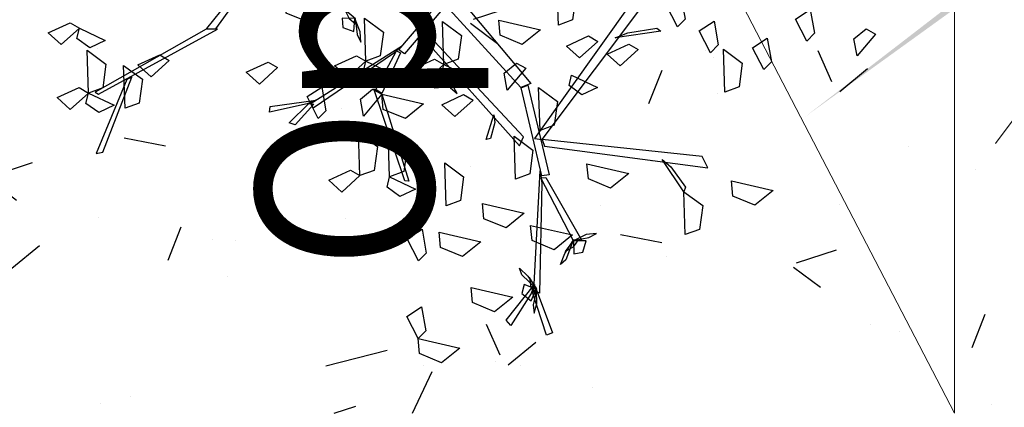
# Model space of a CAD drawing. Units: millimetres. Extents: x 147715 to 147881, y 89084 to 89104.
# Drawn here: x 147857 to 147858, y 89092 to 89092 of the extents above; entities that cross this region are included whole.
import ezdxf

# ---------------------------------------------------------------- set-up
doc = ezdxf.new("R2010")
doc.units = ezdxf.units.MM
doc.header["$LTSCALE"] = 0.045
doc.linetypes.add('HIDDEN', pattern=[9.525, 6.35, -3.175])
for name, color, linetype, lineweight in [('COLUMN', 5, 'Continuous', 5), ('STAIR', 11, 'Continuous', 15), ('TEXT-INNER', 3, 'Continuous', 25)]:
    doc.layers.add(name, color=color, linetype=linetype, lineweight=lineweight)
doc.layers.add('GREEN', color=7, linetype='Continuous', true_color=0x008a00)
for name, color, linetype in [('line1', 8, 'Continuous'), ('LSTREEDC', 3, 'Continuous'), ('SHRUBS', 7, 'Continuous')]:
    doc.layers.add(name, color=color, linetype=linetype)
doc.styles.add('ROMAND', font='romand', dxfattribs={"height": 18})

# ---------------------------------------------------------------- blocks, each defined once
blk = doc.blocks.new('FSD432')
at = {"layer": 'STAIR', "color": 251, "linetype": 'HIDDEN', "ltscale": 5}
for q in [(147857.53249, 89094.49687), (147856.23249, 89094.49187)]:
    blk.add_line((147857.53249, 89091.99187), q, dxfattribs=at)
at = {"layer": 'TEXT-INNER', "style": 'ROMAND', "width": 0.9}
blk.add_text('Open To Above', height=0.16, rotation=90, dxfattribs=at).set_placement((147857.06104, 89092.12181))
blk = doc.blocks.new('fountaingrass')
at = {"linetype": 'Continuous', "lineweight": 0}
h = blk.add_hatch(color=256, dxfattribs=at)
h.set_gradient(color1=(48, 134, 40), color2=(114, 210, 106), one_color=1, tint=0.62)
h.paths.add_polyline_path([(0.14972, 0.14814), (0.31606, 0.24264), (0.15134, 0.00237), (0.36674, 0.29633)])
at = {"layer": 'SHRUBS', "color": 66, "linetype": 'ByBlock', "lineweight": 0}
blk.add_line((0.13465, 0.10414), (0.33127, 0.25786), dxfattribs=at)
blk = doc.blocks.new('A$C0915543D')
at = {"linetype": 'Continuous', "lineweight": 0, "xscale": 1.451701440023024, "yscale": 1.451701440023024, "zscale": 1.451701440023024, "rotation": 90}
blk.add_blockref('fountaingrass', (-1.86529, -1.54439), dxfattribs=at)
blk = doc.blocks.new('A3E24E')
at = {"color": 72, "linetype": 'Continuous'}
for points in [[(0.23597, 0.34136, 0.50259), (0.25099, 0.31889, 0.48962), (0.23478, 0.3205, 0.49054), (0.22889, 0.33417, 0.49844)], [(0.22429, 0.27696, 0.52879), (0.2015, 0.27248, 0.52345), (0.19665, 0.28842, 0.54245), (0.21931, 0.28597, 0.53953)], [(0.23892, 0.23037, 0.50259), (0.21613, 0.22589, 0.49725), (0.21128, 0.24183, 0.51625), (0.23394, 0.23938, 0.51333)], [(0.24917, 0.18907, 0.56547), (0.20988, 0.19906, 0.56019), (0.22742, 0.21255, 0.5579), (0.24816, 0.20343, 0.56168)], [(0.33163, 0.17182, 0.63079), (0.35134, 0.20725, 0.62551), (0.35989, 0.18684, 0.62322), (0.34576, 0.16913, 0.627)], [(0.20966, 0.18648, 0.52879), (0.18687, 0.182, 0.52345), (0.18202, 0.19794, 0.54245), (0.20468, 0.19549, 0.53953)], [(0.17745, 0.16309, 0.50259), (0.15467, 0.15861, 0.49725), (0.14982, 0.17456, 0.51625), (0.17247, 0.17211, 0.51333)], [(0.36831, 0.11579, 0.69367), (0.32903, 0.12578, 0.68839), (0.34656, 0.13927, 0.68609), (0.3673, 0.13015, 0.68988)], [(0.18782, 0.12159, 0.59167), (0.19798, 0.10071, 0.58633), (0.18381, 0.09194, 0.60533), (0.18038, 0.11447, 0.60241)], [(0.16983, 0.08691, 0.60544), (0.17999, 0.06603, 0.6001), (0.16582, 0.05726, 0.6191), (0.16239, 0.07979, 0.61617)], [(0.14463, 0.05532, 0.5071), (0.10534, 0.06531, 0.50182), (0.12288, 0.0788, 0.49953), (0.14362, 0.06968, 0.50331)], [(0.2781, 0.04502, 0.6481), (0.29781, 0.08045, 0.64282), (0.30636, 0.06004, 0.64053), (0.29223, 0.04233, 0.64432)], [(0.19359, 0.05421, 0.59167), (0.21148, 0.07448, 0.57869), (0.21407, 0.0584, 0.57962), (0.20236, 0.04921, 0.58752)], [(0.12443, 0.0024, 0.52879), (0.14414, 0.03782, 0.52351), (0.1527, 0.01742, 0.52122), (0.13857, -0.00029, 0.525)], [(0.23549, 0.01105, 0.5071), (0.1962, 0.02103, 0.50182), (0.21374, 0.03453, 0.49953), (0.23448, 0.0254, 0.50331)], [(0.17532, 0.01433, 0.52282), (0.19034, -0.00815, 0.50984), (0.17413, -0.00654, 0.51077), (0.16824, 0.00714, 0.51867)], [(0.31929, -0.02236, 0.6481), (0.339, 0.01307, 0.64282), (0.34756, -0.00734, 0.64053), (0.33343, -0.02505, 0.64432)], [(0.27322, -0.02399, 0.60142), (0.23394, -0.014, 0.59613), (0.25147, -0.00051, 0.59384), (0.27221, -0.00964, 0.59763)], [(0.28695, -0.06047, 0.6481), (0.30666, -0.02505, 0.64282), (0.31522, -0.04546, 0.64053), (0.30108, -0.06317, 0.64432)], [(0.1504, -0.05903, 0.5071), (0.11112, -0.04904, 0.50182), (0.12865, -0.03555, 0.49953), (0.14939, -0.04468, 0.50331)], [(0.1504, -0.05903, 0.5071), (0.16829, -0.03876, 0.49412), (0.17088, -0.05484, 0.49505), (0.15917, -0.06403, 0.50295)], [(0.19038, -0.04191, 0.73708), (0.20054, -0.06278, 0.73174), (0.18637, -0.07155, 0.75074), (0.18294, -0.04903, 0.74782)], [(0.1504, -0.05903, 0.5071), (0.16057, -0.07991, 0.50176), (0.14639, -0.08868, 0.52076), (0.14297, -0.06615, 0.51784)], [(0.36011, -0.09282, 0.6481), (0.37982, -0.05739, 0.64282), (0.38837, -0.0778, 0.64053), (0.37424, -0.09551, 0.64432)], [(0.27938, -0.09407, 0.5857), (0.2401, -0.08408, 0.58041), (0.25763, -0.07059, 0.57812), (0.27837, -0.07972, 0.58191)], [(0.30158, -0.10745, 0.6481), (0.32129, -0.07202, 0.64282), (0.32985, -0.09243, 0.64053), (0.31572, -0.11014, 0.64432)], [(0.16119, -0.12329, 0.62757), (0.1809, -0.08787, 0.62229), (0.18946, -0.10827, 0.62), (0.17533, -0.12598, 0.62379)], [(0.12692, -0.1291, 0.5071), (0.08763, -0.11912, 0.50182), (0.10517, -0.10562, 0.49953), (0.12591, -0.11475, 0.50331)], [(0.12692, -0.1291, 0.5071), (0.1448, -0.10883, 0.49412), (0.14739, -0.12492, 0.49505), (0.13568, -0.1341, 0.50295)], [(0.23819, -0.13796, 0.5857), (0.1989, -0.12797, 0.58041), (0.21644, -0.11448, 0.57812), (0.23718, -0.12361, 0.58191)], [(0.23819, -0.13796, 0.60142), (0.25607, -0.11769, 0.58844), (0.25866, -0.13377, 0.58937), (0.24695, -0.14296, 0.59726)], [(0.39245, -0.15442, 0.6481), (0.41216, -0.119, 0.64282), (0.42071, -0.1394, 0.64053), (0.40658, -0.15712, 0.64432)], [(0.12692, -0.1291, 0.5071), (0.13708, -0.14998, 0.50176), (0.12291, -0.15875, 0.52076), (0.11948, -0.13623, 0.51784)], [(0.16119, -0.12329, 0.62757), (0.17621, -0.14576, 0.6146), (0.16, -0.14415, 0.61553), (0.15412, -0.13048, 0.62342)], [(0.32199, -0.13363, 0.6219), (0.2992, -0.13811, 0.61656), (0.29435, -0.12217, 0.63556), (0.31701, -0.12462, 0.63264)], [(0.22933, -0.16453, 0.60142), (0.19004, -0.15454, 0.59613), (0.20758, -0.14105, 0.59384), (0.22832, -0.15018, 0.59763)], [(0.39245, -0.15442, 0.6481), (0.36966, -0.1589, 0.64276), (0.36481, -0.14296, 0.66176), (0.38747, -0.14541, 0.65884)], [(0.04824, -0.18622, 0.37), (0.06795, -0.1508, 0.36472), (0.07651, -0.17121, 0.36243), (0.06237, -0.18892, 0.36621)], [(0.22933, -0.16453, 0.60142), (0.23949, -0.1854, 0.59608), (0.22532, -0.19417, 0.61508), (0.2219, -0.17165, 0.61215)], [(0.16647, -0.18743, 0.53854), (0.14368, -0.19191, 0.5332), (0.13883, -0.17596, 0.5522), (0.16148, -0.17842, 0.54928)], [(0.10959, -0.21111, 0.60142), (0.11975, -0.23199, 0.59608), (0.10558, -0.24076, 0.61508), (0.10216, -0.21824, 0.61215)], [(0.07456, -0.30776, 0.5071), (0.08472, -0.32864, 0.50176), (0.07055, -0.3374, 0.52076), (0.06712, -0.31488, 0.51784)], [(0.10651, -0.36051, 0.5071), (0.06722, -0.35052, 0.50182), (0.08476, -0.33703, 0.49953), (0.1055, -0.34615, 0.50331)], [(0.02181, -0.38091, 0.5071), (0.03969, -0.36064, 0.49412), (0.04228, -0.37672, 0.49505), (0.03057, -0.38591, 0.50295)], [(0.08303, -0.38977, 0.5071), (0.04374, -0.37978, 0.50182), (0.06128, -0.36629, 0.49953), (0.08201, -0.37542, 0.50331)], [(0.08303, -0.38977, 0.60142), (0.10091, -0.3695, 0.58844), (0.1035, -0.38558, 0.58937), (0.09179, -0.39477, 0.59726)], [(0.02181, -0.38091, 0.5857), (0.03197, -0.40179, 0.58036), (0.0178, -0.41056, 0.59936), (0.01437, -0.38803, 0.59643)], [(0.08303, -0.38977, 0.60142), (0.09319, -0.41065, 0.59608), (0.07902, -0.41942, 0.61508), (0.07559, -0.39689, 0.61215)]]:
    blk.add_3dface(points, dxfattribs=at)
at = {"color": 34, "linetype": 'Continuous'}
for points in [[(0.25111, 0.01091, 0.5906), (0.31339, 0.15384, 0.67096), (0.30181, 0.15152, 0.66288), (0.24433, 0.0107, 0.5862)], [(0.24433, 0.0107, 0.5862), (0.14491, 0.14252, 0.64541), (0.14175, 0.12991, 0.63946), (0.24144, 0.00388, 0.58296)], [(0.16993, 0.11637, 0.63615), (0.17317, 0.14418, 0.65959), (0.17714, 0.14694, 0.66206), (0.17124, 0.10356, 0.62546)], [(0.30301, 0.12057, 0.65751), (0.32522, 0.1283, 0.68545), (0.32903, 0.12578, 0.68839), (0.294, 0.1145, 0.64477)], [(0.27978, 0.004, 0.60727), (0.34644, 0.02018, 0.70369), (0.34466, 0.0124, 0.69688), (0.27898, -0.00055, 0.6036)], [(0.09158, -0.02885, 0.44559), (0.19045, 0.01486, 0.55369), (0.19144, 0.00481, 0.55052), (0.09727, -0.04172, 0.44559)], [(0.19118, 0.01169, 0.55244), (0.27837, 0.00757, 0.60711), (0.27734, 0.00082, 0.60455), (0.19185, 0.00499, 0.55098)], [(0.28394, -0.00115, 0.60822), (0.38303, -0.03218, 0.66288), (0.37927, -0.03664, 0.65922), (0.27225, 0.00067, 0.60124)], [(0.11905, -0.07178, 0.49518), (0.2441, -0.01168, 0.6025), (0.23686, -0.00568, 0.59172), (0.11558, -0.06744, 0.4893)], [(0.2164, -0.0281, 0.58358), (0.22971, -0.03609, 0.61662), (0.22965, -0.04026, 0.6201), (0.20919, -0.02701, 0.5685)], [(0.09004, -0.03166, 0.44422), (0.13028, -0.09213, 0.51724), (0.12532, -0.09623, 0.51381), (0.08594, -0.03685, 0.44226)], [(0.38142, -0.03964, 0.65814), (0.40517, -0.0666, 0.65049), (0.39894, -0.06935, 0.64572), (0.37389, -0.03442, 0.65827)], [(0.37861, -0.03414, 0.65884), (0.42259, -0.03078, 0.73086), (0.42316, -0.03682, 0.72754), (0.38042, -0.03823, 0.65884)], [(0.12727, -0.10199, 0.51871), (0.15562, -0.18937, 0.59172), (0.15082, -0.19004, 0.58682), (0.12271, -0.09298, 0.5094)], [(0.12855, -0.09556, 0.51735), (0.16045, -0.12296, 0.62795), (0.15527, -0.12766, 0.62014), (0.1256, -0.09845, 0.51314)], [(0.16119, -0.12329, 0.62757), (0.24731, -0.12151, 0.76275), (0.24576, -0.12502, 0.76275), (0.15403, -0.12921, 0.62037)], [(0.15028, -0.19375, 0.58598), (0.14779, -0.23011, 0.58139), (0.1429, -0.22795, 0.57502), (0.14919, -0.18472, 0.58486)], [(0.15231, -0.1879, 0.58656), (0.16604, -0.21006, 0.66689), (0.1628, -0.21493, 0.66318), (0.15049, -0.192, 0.58656)], [(0.01872, -0.21363, 0.38847), (0.05541, -0.26562, 0.48823), (0.05804, -0.25713, 0.48266), (0.02042, -0.2088, 0.38555)], [(0.05597, -0.26606, 0.4877), (0.08389, -0.38351, 0.59314), (0.08666, -0.38097, 0.59392), (0.05907, -0.25558, 0.48338)], [(0.0807, -0.35124, 0.56825), (0.14005, -0.39863, 0.65456), (0.1406, -0.39226, 0.65071), (0.07987, -0.34615, 0.56402)]]:
    blk.add_3dface(points, dxfattribs=at)
at = {"color": 210, "linetype": 'Continuous'}
for points in [[(0.3442, 0.01385, 0.69622), (0.34547, 0.02745, 0.69358), (0.34381, 0.03538, 0.70249), (0.34225, 0.02573, 0.70722)], [(0.34466, 0.0124, 0.69688), (0.35645, 0.00959, 0.68606), (0.35749, 0.01815, 0.68016), (0.34805, 0.02403, 0.6868)], [(0.344, 0.01278, 0.69767), (0.35221, 0.00224, 0.71063), (0.3499, 0.01119, 0.72295), (0.3449, 0.01725, 0.7141)], [(0.34425, 0.0122, 0.69768), (0.35974, 0.00063, 0.69158), (0.36265, -0.00534, 0.70181), (0.35393, 0.00129, 0.70491)], [(0.37858, -0.03368, 0.65965), (0.36188, -0.04341, 0.65355), (0.35525, -0.04375, 0.66378), (0.36476, -0.03831, 0.66687)], [(0.37921, -0.03368, 0.65964), (0.36631, -0.0371, 0.67259), (0.37545, -0.03848, 0.68492), (0.38298, -0.03625, 0.67607)], [(0.37861, -0.03414, 0.65884), (0.37141, -0.04388, 0.64802), (0.37888, -0.0482, 0.64212), (0.38798, -0.04181, 0.64876)], [(0.38013, -0.03428, 0.65818), (0.39214, -0.04078, 0.65555), (0.40009, -0.04235, 0.66446), (0.39182, -0.03713, 0.66919)], [(0.16035, -0.06307, 0.50229), (0.17345, -0.05924, 0.49965), (0.18021, -0.05477, 0.50856), (0.17067, -0.05687, 0.51329)], [(0.15883, -0.06373, 0.50375), (0.15379, -0.08239, 0.49765), (0.14931, -0.08729, 0.50789), (0.15226, -0.07674, 0.51098)], [(0.15927, -0.06328, 0.50374), (0.1525, -0.07479, 0.5167), (0.15997, -0.06934, 0.52903), (0.16377, -0.06246, 0.52018)], [(0.15917, -0.06403, 0.50295), (0.1609, -0.07602, 0.49213), (0.16924, -0.07384, 0.48623), (0.17122, -0.06289, 0.49287)], [(0.08577, -0.12742, 0.61539), (0.07466, -0.13483, 0.62835), (0.08376, -0.13319, 0.64068), (0.09017, -0.12864, 0.63183)], [(0.08535, -0.12805, 0.6146), (0.08168, -0.1396, 0.60378), (0.09014, -0.14127, 0.59788), (0.09669, -0.13228, 0.60452)], [(0.08683, -0.1277, 0.61394), (0.10029, -0.12996, 0.6113), (0.10833, -0.12888, 0.62021), (0.09881, -0.12662, 0.62494)]]:
    blk.add_3dface(points, dxfattribs=at)
blk = doc.blocks.new('fdsfdsfdsfs')
at = {"layer": 'GREEN', "linetype": 'HIDDEN', "ltscale": 0.25}
h = blk.add_hatch(dxfattribs=at)
h.set_pattern_fill('AR-CONC', color=50, scale=0.002, angle=328)
h.paths.add_polyline_path([(147860.08249, 89079.1023), (147860.08249, 89081.6023), (147856.23249, 89081.6023), (147856.23249, 89079.1023)])
at = {"layer": 'line1', "color": 1, "xscale": -1.160951181270592, "yscale": 1.160951181270592, "zscale": 1.160951181270592, "rotation": 1.354255075717186}
blk.add_blockref('A$C0915543D', (147855.19202, 89080.85635), dxfattribs=at)
at = {"layer": 'LSTREEDC', "xscale": 0.9552841939644725, "yscale": 0.9552841939644725, "zscale": 1.432926290944105, "rotation": 286.0989305682609}
blk.add_blockref('A3E24E', (147857.08511, 89079.57103, -0.79154), dxfattribs=at)

msp = doc.modelspace()

# ---------------------------------------------------------------- block references
at = {"layer": 'COLUMN'}
for name, p in [('FSD432', (0, 0)), ('fdsfdsfdsfs', (0, 12.88957))]:
    msp.add_blockref(name, p, dxfattribs=at)

doc.saveas('drawing.dxf')
